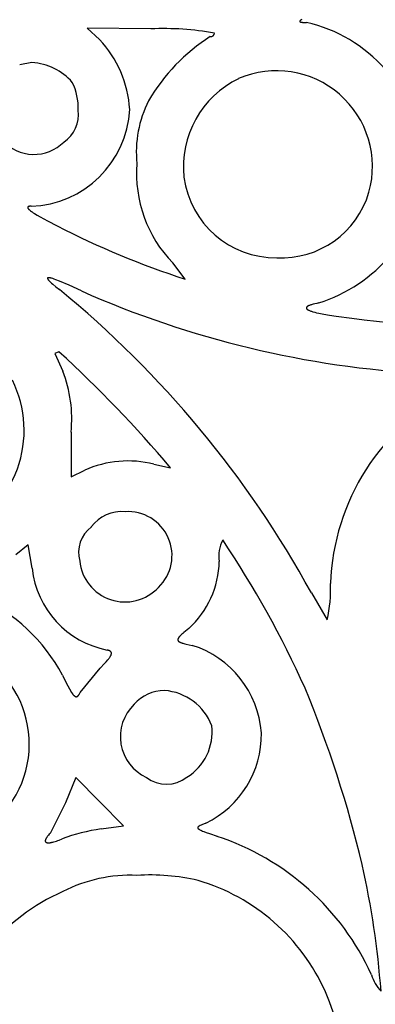
# Model space of a CAD drawing. Extents: x -1659 to -233, y -638 to 420.
# Drawn here: x -431 to -417, y 135 to 173 of the extents above; entities that cross this region are included whole.
import ezdxf

# ---------------------------------------------------------------- set-up
doc = ezdxf.new("R2010")
doc.units = 0
doc.layers.add('LAYER_01', color=12, linetype='CONTINUOUS')

msp = doc.modelspace()

# ---------------------------------------------------------------- linework, layer by layer
at = {"layer": 'LAYER_01', "color": 1}
for p, q in [((-425.947, 172.222), (-428.383, 172.248)), ((-428.383, 172.248), (-427.918, 171.817)), ((-420.244, 172.515), (-420.245, 172.514)), ((-420.245, 172.514), (-420.245, 172.513)), ((-420.245, 172.513), (-420.245, 172.511)), ((-420.245, 172.511), (-420.245, 172.51)), ((-420.245, 172.51), (-420.245, 172.509)), ((-420.245, 172.509), (-420.245, 172.508)), ((-420.245, 172.508), (-420.245, 172.507)), ((-420.245, 172.507), (-420.244, 172.505)), ((-420.243, 172.518), (-420.244, 172.517)), ((-420.244, 172.517), (-420.244, 172.515)), ((-420.244, 172.505), (-420.244, 172.504)), ((-420.244, 172.504), (-420.243, 172.503)), ((-420.242, 172.521), (-420.243, 172.519)), ((-420.243, 172.519), (-420.243, 172.518)), ((-420.243, 172.503), (-420.243, 172.502)), ((-420.243, 172.502), (-420.242, 172.501)), ((-420.241, 172.522), (-420.242, 172.521)), ((-420.242, 172.501), (-420.241, 172.5)), ((-420.24, 172.524), (-420.241, 172.522)), ((-420.241, 172.5), (-420.24, 172.499)), ((-420.239, 172.525), (-420.24, 172.524)), ((-420.24, 172.499), (-420.239, 172.498)), ((-420.238, 172.527), (-420.239, 172.525)), ((-420.239, 172.498), (-420.238, 172.496)), ((-420.237, 172.528), (-420.238, 172.527)), ((-420.238, 172.496), (-420.237, 172.495)), ((-420.236, 172.53), (-420.237, 172.528)), ((-420.237, 172.495), (-420.236, 172.494)), ((-420.234, 172.531), (-420.236, 172.53)), ((-420.236, 172.494), (-420.234, 172.493)), ((-420.233, 172.533), (-420.234, 172.531)), ((-420.234, 172.493), (-420.233, 172.492)), ((-420.231, 172.534), (-420.233, 172.533)), ((-420.233, 172.492), (-420.231, 172.492)), ((-420.229, 172.536), (-420.231, 172.534)), ((-420.231, 172.492), (-420.23, 172.491)), ((-420.23, 172.491), (-420.228, 172.49)), ((-420.228, 172.537), (-420.229, 172.536)), ((-420.226, 172.539), (-420.228, 172.537)), ((-420.228, 172.49), (-420.226, 172.489)), ((-420.224, 172.541), (-420.226, 172.539)), ((-420.226, 172.489), (-420.224, 172.488)), ((-420.222, 172.542), (-420.224, 172.541)), ((-420.224, 172.488), (-420.222, 172.487)), ((-420.217, 172.546), (-420.222, 172.542)), ((-420.222, 172.487), (-420.22, 172.486)), ((-420.22, 172.486), (-420.218, 172.485)), ((-420.218, 172.485), (-420.216, 172.485)), ((-420.212, 172.549), (-420.217, 172.546)), ((-420.216, 172.485), (-420.213, 172.484)), ((-420.213, 172.484), (-420.208, 172.482)), ((-420.207, 172.553), (-420.212, 172.549)), ((-420.208, 172.482), (-420.203, 172.481)), ((-420.201, 172.556), (-420.207, 172.553)), ((-420.203, 172.481), (-420.197, 172.479)), ((-420.195, 172.56), (-420.201, 172.556)), ((-420.197, 172.479), (-420.191, 172.478)), ((-420.182, 172.568), (-420.195, 172.56)), ((-420.191, 172.478), (-420.185, 172.477)), ((-420.185, 172.477), (-420.171, 172.474)), ((-420.167, 172.576), (-420.182, 172.568)), ((-420.171, 172.474), (-420.155, 172.472)), ((-420.155, 172.472), (-420.138, 172.47)), ((-420.138, 172.47), (-420.12, 172.469)), ((-420.12, 172.469), (-420.08, 172.466)), ((-420.08, 172.466), (-420.033, 172.464)), ((-420.033, 172.464), (-419.982, 172.464)), ((-430.501, 170.935), (-430.972, 170.845)), ((-430.664, 165.39), (-430.665, 165.389)), ((-430.665, 165.389), (-430.665, 165.388)), ((-430.665, 165.388), (-430.665, 165.386)), ((-430.665, 165.386), (-430.665, 165.385)), ((-430.665, 165.385), (-430.665, 165.383)), ((-430.665, 165.383), (-430.665, 165.382)), ((-430.665, 165.382), (-430.665, 165.381)), ((-430.665, 165.381), (-430.664, 165.379)), ((-430.663, 165.394), (-430.664, 165.393)), ((-430.664, 165.393), (-430.664, 165.392)), ((-430.664, 165.392), (-430.664, 165.39)), ((-430.664, 165.379), (-430.664, 165.378)), ((-430.664, 165.378), (-430.664, 165.376)), ((-430.664, 165.376), (-430.663, 165.374)), ((-430.662, 165.397), (-430.663, 165.395)), ((-430.663, 165.395), (-430.663, 165.394)), ((-430.663, 165.374), (-430.663, 165.373)), ((-430.663, 165.373), (-430.662, 165.371)), ((-430.661, 165.399), (-430.662, 165.398)), ((-430.662, 165.398), (-430.662, 165.397)), ((-430.662, 165.371), (-430.662, 165.37)), ((-430.662, 165.37), (-430.661, 165.368)), ((-430.66, 165.401), (-430.661, 165.4)), ((-430.661, 165.4), (-430.661, 165.399)), ((-430.661, 165.368), (-430.661, 165.366)), ((-430.661, 165.366), (-430.66, 165.365)), ((-430.659, 165.403), (-430.66, 165.401)), ((-430.66, 165.365), (-430.659, 165.363)), ((-430.658, 165.404), (-430.659, 165.403)), ((-430.659, 165.363), (-430.658, 165.361)), ((-430.657, 165.405), (-430.658, 165.404)), ((-430.658, 165.361), (-430.657, 165.359)), ((-430.656, 165.406), (-430.657, 165.405)), ((-430.657, 165.359), (-430.656, 165.358)), ((-430.655, 165.407), (-430.656, 165.406)), ((-430.656, 165.358), (-430.655, 165.356)), ((-430.654, 165.408), (-430.655, 165.407)), ((-430.655, 165.356), (-430.654, 165.354)), ((-430.653, 165.409), (-430.654, 165.408)), ((-430.654, 165.354), (-430.653, 165.352)), ((-430.652, 165.41), (-430.653, 165.409)), ((-430.653, 165.352), (-430.651, 165.348)), ((-430.651, 165.411), (-430.652, 165.41)), ((-430.649, 165.412), (-430.651, 165.411)), ((-430.651, 165.348), (-430.648, 165.345)), ((-430.648, 165.413), (-430.649, 165.412)), ((-430.646, 165.414), (-430.648, 165.413)), ((-430.648, 165.345), (-430.645, 165.341)), ((-430.645, 165.415), (-430.646, 165.414)), ((-430.643, 165.415), (-430.645, 165.415)), ((-430.645, 165.341), (-430.642, 165.337)), ((-430.642, 165.416), (-430.643, 165.415)), ((-430.64, 165.417), (-430.642, 165.416)), ((-430.642, 165.337), (-430.638, 165.333)), ((-430.638, 165.418), (-430.64, 165.417)), ((-430.637, 165.419), (-430.638, 165.418)), ((-430.638, 165.333), (-430.634, 165.328)), ((-430.635, 165.419), (-430.637, 165.419)), ((-430.633, 165.42), (-430.635, 165.419)), ((-430.634, 165.328), (-430.63, 165.324)), ((-430.631, 165.421), (-430.633, 165.42)), ((-430.627, 165.422), (-430.631, 165.421)), ((-430.63, 165.324), (-430.626, 165.32)), ((-430.623, 165.424), (-430.627, 165.422)), ((-430.626, 165.32), (-430.617, 165.311)), ((-430.618, 165.425), (-430.623, 165.424)), ((-430.613, 165.426), (-430.618, 165.425)), ((-430.617, 165.311), (-430.607, 165.301)), ((-430.608, 165.427), (-430.613, 165.426)), ((-430.603, 165.428), (-430.608, 165.427)), ((-430.607, 165.301), (-430.596, 165.291)), ((-430.598, 165.429), (-430.603, 165.428)), ((-430.592, 165.43), (-430.598, 165.429)), ((-430.596, 165.291), (-430.583, 165.281)), ((-430.586, 165.431), (-430.592, 165.43)), ((-430.574, 165.432), (-430.586, 165.431)), ((-430.583, 165.281), (-430.57, 165.271)), ((-430.561, 165.433), (-430.574, 165.432)), ((-430.57, 165.271), (-430.556, 165.26)), ((-430.546, 165.434), (-430.561, 165.433)), ((-430.556, 165.26), (-430.525, 165.236)), ((-430.531, 165.434), (-430.546, 165.434)), ((-430.525, 165.236), (-430.489, 165.212)), ((-430.489, 165.212), (-430.449, 165.185)), ((-430.449, 165.185), (-430.405, 165.157)), ((-430.405, 165.157), (-430.305, 165.096)), ((-430.305, 165.096), (-430.188, 165.028)), ((-430.188, 165.028), (-429.9, 164.87)), ((-429.9, 164.87), (-429.541, 164.682)), ((-424.632, 162.638), (-425.109, 163.261)), ((-429.904, 162.683), (-429.905, 162.682)), ((-429.905, 162.682), (-429.905, 162.68)), ((-429.905, 162.68), (-429.905, 162.679)), ((-429.905, 162.679), (-429.905, 162.677)), ((-429.905, 162.677), (-429.905, 162.676)), ((-429.905, 162.676), (-429.905, 162.674)), ((-429.905, 162.674), (-429.905, 162.672)), ((-429.905, 162.672), (-429.905, 162.67)), ((-429.905, 162.67), (-429.905, 162.669)), ((-429.905, 162.669), (-429.904, 162.667)), ((-429.903, 162.684), (-429.904, 162.683)), ((-429.904, 162.667), (-429.904, 162.665)), ((-429.904, 162.665), (-429.903, 162.663)), ((-429.902, 162.687), (-429.903, 162.685)), ((-429.903, 162.685), (-429.903, 162.684)), ((-429.903, 162.663), (-429.902, 162.661)), ((-429.901, 162.688), (-429.902, 162.687)), ((-429.902, 162.661), (-429.902, 162.659)), ((-429.902, 162.659), (-429.901, 162.656)), ((-429.9, 162.689), (-429.901, 162.688)), ((-429.901, 162.656), (-429.9, 162.654)), ((-429.899, 162.69), (-429.9, 162.689)), ((-429.9, 162.654), (-429.899, 162.652)), ((-429.898, 162.691), (-429.899, 162.69)), ((-429.899, 162.652), (-429.897, 162.65)), ((-429.897, 162.692), (-429.898, 162.691)), ((-429.895, 162.692), (-429.897, 162.692)), ((-429.897, 162.65), (-429.896, 162.647)), ((-429.896, 162.647), (-429.895, 162.645)), ((-429.894, 162.693), (-429.895, 162.692)), ((-429.895, 162.645), (-429.893, 162.642)), ((-429.892, 162.694), (-429.894, 162.693)), ((-429.893, 162.642), (-429.892, 162.64)), ((-429.891, 162.695), (-429.892, 162.694)), ((-429.892, 162.64), (-429.888, 162.634)), ((-429.889, 162.695), (-429.891, 162.695)), ((-429.887, 162.696), (-429.889, 162.695)), ((-429.888, 162.634), (-429.884, 162.629)), ((-429.885, 162.696), (-429.887, 162.696)), ((-429.883, 162.697), (-429.885, 162.696)), ((-429.884, 162.629), (-429.88, 162.623)), ((-429.881, 162.697), (-429.883, 162.697)), ((-429.879, 162.697), (-429.881, 162.697)), ((-429.88, 162.623), (-429.875, 162.617)), ((-429.876, 162.698), (-429.879, 162.697)), ((-429.874, 162.698), (-429.876, 162.698)), ((-429.875, 162.617), (-429.87, 162.611)), ((-429.871, 162.698), (-429.874, 162.698)), ((-429.869, 162.698), (-429.871, 162.698)), ((-429.87, 162.611), (-429.865, 162.604)), ((-429.866, 162.698), (-429.869, 162.698)), ((-429.863, 162.698), (-429.866, 162.698)), ((-429.865, 162.604), (-429.853, 162.59)), ((-429.86, 162.698), (-429.863, 162.698)), ((-429.857, 162.698), (-429.86, 162.698)), ((-429.85, 162.697), (-429.857, 162.698)), ((-429.853, 162.59), (-429.839, 162.576)), ((-429.844, 162.696), (-429.85, 162.697)), ((-429.836, 162.695), (-429.844, 162.696)), ((-429.839, 162.576), (-429.824, 162.56)), ((-429.829, 162.694), (-429.836, 162.695)), ((-429.821, 162.693), (-429.829, 162.694)), ((-429.824, 162.56), (-429.789, 162.526)), ((-429.812, 162.691), (-429.821, 162.693)), ((-429.794, 162.687), (-429.812, 162.691)), ((-429.774, 162.682), (-429.794, 162.687)), ((-429.789, 162.526), (-429.748, 162.488)), ((-429.753, 162.676), (-429.774, 162.682)), ((-429.705, 162.661), (-429.753, 162.676)), ((-429.748, 162.488), (-429.7, 162.447)), ((-429.65, 162.643), (-429.705, 162.661)), ((-429.7, 162.447), (-429.588, 162.353)), ((-429.589, 162.62), (-429.65, 162.643)), ((-429.447, 162.565), (-429.589, 162.62)), ((-429.082, 162.408), (-429.447, 162.565)), ((-429.588, 162.353), (-429.451, 162.244)), ((-428.607, 162.19), (-429.082, 162.408)), ((-419.735, 161.679), (-419.766, 161.67)), ((-419.668, 161.696), (-419.735, 161.679)), ((-419.594, 161.714), (-419.668, 161.696)), ((-419.511, 161.731), (-419.594, 161.714)), ((-419.988, 161.543), (-419.989, 161.541)), ((-419.989, 161.541), (-419.989, 161.539)), ((-419.989, 161.539), (-419.989, 161.537)), ((-419.989, 161.537), (-419.988, 161.535)), ((-419.987, 161.55), (-419.988, 161.548)), ((-419.988, 161.548), (-419.988, 161.546)), ((-419.988, 161.546), (-419.988, 161.543)), ((-419.988, 161.535), (-419.988, 161.532)), ((-419.988, 161.532), (-419.988, 161.53)), ((-419.988, 161.53), (-419.987, 161.528)), ((-419.986, 161.552), (-419.987, 161.55)), ((-419.987, 161.528), (-419.987, 161.526)), ((-419.987, 161.526), (-419.986, 161.523)), ((-419.985, 161.554), (-419.986, 161.552)), ((-419.986, 161.523), (-419.985, 161.521)), ((-419.984, 161.557), (-419.985, 161.554)), ((-419.985, 161.521), (-419.984, 161.519)), ((-419.983, 161.559), (-419.984, 161.557)), ((-419.984, 161.519), (-419.983, 161.517)), ((-419.982, 161.561), (-419.983, 161.559)), ((-419.983, 161.517), (-419.982, 161.515)), ((-419.981, 161.563), (-419.982, 161.561)), ((-419.982, 161.515), (-419.98, 161.512)), ((-419.979, 161.565), (-419.981, 161.563)), ((-419.98, 161.512), (-419.979, 161.51)), ((-419.978, 161.568), (-419.979, 161.565)), ((-419.979, 161.51), (-419.977, 161.508)), ((-419.976, 161.57), (-419.978, 161.568)), ((-419.977, 161.508), (-419.975, 161.506)), ((-419.974, 161.572), (-419.976, 161.57)), ((-419.975, 161.506), (-419.973, 161.503)), ((-419.972, 161.574), (-419.974, 161.572)), ((-419.973, 161.503), (-419.971, 161.501)), ((-419.97, 161.576), (-419.972, 161.574)), ((-419.971, 161.501), (-419.969, 161.499)), ((-419.968, 161.579), (-419.97, 161.576)), ((-419.969, 161.499), (-419.967, 161.497)), ((-419.966, 161.581), (-419.968, 161.579)), ((-419.967, 161.497), (-419.965, 161.494)), ((-419.963, 161.583), (-419.966, 161.581)), ((-419.965, 161.494), (-419.962, 161.492)), ((-419.961, 161.585), (-419.963, 161.583)), ((-419.962, 161.492), (-419.96, 161.49)), ((-419.958, 161.587), (-419.961, 161.585)), ((-419.96, 161.49), (-419.957, 161.488)), ((-419.955, 161.59), (-419.958, 161.587)), ((-419.957, 161.488), (-419.954, 161.486)), ((-419.952, 161.592), (-419.955, 161.59)), ((-419.954, 161.486), (-419.951, 161.483)), ((-419.949, 161.594), (-419.952, 161.592)), ((-419.951, 161.483), (-419.948, 161.481)), ((-419.946, 161.596), (-419.949, 161.594)), ((-419.948, 161.481), (-419.941, 161.477)), ((-419.94, 161.601), (-419.946, 161.596)), ((-419.941, 161.477), (-419.934, 161.472)), ((-419.932, 161.605), (-419.94, 161.601)), ((-419.934, 161.472), (-419.927, 161.468)), ((-419.925, 161.609), (-419.932, 161.605)), ((-419.927, 161.468), (-419.919, 161.463)), ((-419.916, 161.614), (-419.925, 161.609)), ((-419.919, 161.463), (-419.91, 161.459)), ((-419.908, 161.618), (-419.916, 161.614)), ((-419.91, 161.459), (-419.901, 161.454)), ((-419.899, 161.622), (-419.908, 161.618)), ((-419.901, 161.454), (-419.891, 161.45)), ((-419.889, 161.627), (-419.899, 161.622)), ((-419.891, 161.45), (-419.871, 161.44)), ((-419.868, 161.636), (-419.889, 161.627)), ((-419.871, 161.44), (-419.848, 161.431)), ((-419.846, 161.644), (-419.868, 161.636)), ((-419.848, 161.431), (-419.824, 161.422)), ((-419.821, 161.653), (-419.846, 161.644)), ((-419.824, 161.422), (-419.797, 161.413)), ((-419.794, 161.662), (-419.821, 161.653)), ((-419.797, 161.413), (-419.769, 161.404)), ((-419.766, 161.67), (-419.794, 161.662)), ((-419.769, 161.404), (-419.738, 161.395)), ((-419.738, 161.395), (-419.671, 161.376)), ((-419.671, 161.376), (-419.596, 161.358)), ((-419.596, 161.358), (-419.513, 161.339)), ((-419.513, 161.339), (-419.324, 161.302)), ((-419.324, 161.302), (-419.102, 161.264)), ((-419.102, 161.264), (-418.848, 161.225)), ((-418.848, 161.225), (-418.244, 161.146)), ((-429.467, 159.86), (-429.631, 159.798)), ((-429.631, 159.798), (-429.316, 159.122)), ((-429.001, 156.79), (-429.001, 155.07)), ((-429.001, 155.07), (-428.482, 155.329)), ((-425.833, 155.559), (-425.189, 155.418)), ((-430.652, 152.477), (-431.124, 152.094)), ((-430.491, 151.581), (-430.652, 152.477)), ((-419.798, 150.631), (-419.194, 149.597)), ((-424.494, 149.272), (-424.685, 149.117)), ((-424.91, 148.865), (-424.911, 148.862)), ((-424.909, 148.867), (-424.91, 148.865)), ((-424.908, 148.872), (-424.909, 148.869)), ((-424.909, 148.869), (-424.909, 148.867)), ((-424.907, 148.874), (-424.908, 148.872)), ((-424.906, 148.877), (-424.907, 148.874)), ((-424.905, 148.879), (-424.906, 148.877)), ((-424.903, 148.884), (-424.905, 148.879)), ((-424.901, 148.889), (-424.903, 148.884)), ((-424.898, 148.894), (-424.901, 148.889)), ((-424.895, 148.9), (-424.898, 148.894)), ((-424.892, 148.905), (-424.895, 148.9)), ((-424.889, 148.91), (-424.892, 148.905)), ((-424.886, 148.916), (-424.889, 148.91)), ((-424.882, 148.921), (-424.886, 148.916)), ((-424.878, 148.927), (-424.882, 148.921)), ((-424.874, 148.932), (-424.878, 148.927)), ((-424.865, 148.944), (-424.874, 148.932)), ((-424.855, 148.956), (-424.865, 148.944)), ((-424.844, 148.969), (-424.855, 148.956)), ((-424.832, 148.982), (-424.844, 148.969)), ((-424.819, 148.995), (-424.832, 148.982)), ((-424.791, 149.023), (-424.819, 148.995)), ((-424.76, 149.052), (-424.791, 149.023)), ((-424.724, 149.084), (-424.76, 149.052)), ((-424.685, 149.117), (-424.724, 149.084)), ((-424.913, 148.842), (-424.914, 148.84)), ((-424.914, 148.84), (-424.913, 148.838)), ((-424.912, 148.856), (-424.913, 148.853)), ((-424.913, 148.853), (-424.913, 148.851)), ((-424.913, 148.851), (-424.913, 148.849)), ((-424.913, 148.849), (-424.913, 148.847)), ((-424.913, 148.847), (-424.913, 148.844)), ((-424.913, 148.844), (-424.913, 148.842)), ((-424.913, 148.838), (-424.913, 148.836)), ((-424.913, 148.836), (-424.913, 148.834)), ((-424.913, 148.834), (-424.913, 148.831)), ((-424.913, 148.831), (-424.913, 148.829)), ((-424.913, 148.829), (-424.912, 148.827)), ((-424.911, 148.86), (-424.912, 148.858)), ((-424.912, 148.858), (-424.912, 148.856)), ((-424.912, 148.827), (-424.912, 148.825)), ((-424.912, 148.825), (-424.912, 148.823)), ((-424.912, 148.823), (-424.911, 148.821)), ((-424.911, 148.862), (-424.911, 148.86)), ((-424.911, 148.821), (-424.91, 148.819)), ((-424.91, 148.819), (-424.91, 148.817)), ((-424.91, 148.817), (-424.909, 148.815)), ((-424.909, 148.815), (-424.908, 148.813)), ((-424.908, 148.813), (-424.908, 148.811)), ((-424.908, 148.811), (-424.907, 148.809)), ((-424.907, 148.809), (-424.906, 148.807)), ((-424.906, 148.807), (-424.905, 148.805)), ((-424.905, 148.805), (-424.904, 148.804)), ((-424.904, 148.804), (-424.903, 148.802)), ((-424.903, 148.802), (-424.901, 148.8)), ((-424.901, 148.8), (-424.9, 148.798)), ((-424.9, 148.798), (-424.899, 148.796)), ((-424.899, 148.796), (-424.898, 148.794)), ((-424.898, 148.794), (-424.896, 148.792)), ((-424.896, 148.792), (-424.895, 148.791)), ((-424.895, 148.791), (-424.893, 148.789)), ((-424.893, 148.789), (-424.892, 148.787)), ((-424.892, 148.787), (-424.89, 148.785)), ((-424.89, 148.785), (-424.888, 148.783)), ((-424.888, 148.783), (-424.886, 148.782)), ((-424.886, 148.782), (-424.885, 148.78)), ((-424.885, 148.78), (-424.883, 148.778)), ((-424.883, 148.778), (-424.881, 148.776)), ((-424.881, 148.776), (-424.879, 148.775)), ((-424.879, 148.775), (-424.877, 148.773)), ((-424.877, 148.773), (-424.872, 148.77)), ((-424.872, 148.77), (-424.868, 148.766)), ((-424.868, 148.766), (-424.863, 148.763)), ((-424.863, 148.763), (-424.858, 148.76)), ((-424.858, 148.76), (-424.853, 148.757)), ((-424.853, 148.757), (-424.847, 148.753)), ((-424.847, 148.753), (-424.841, 148.75)), ((-424.841, 148.75), (-424.835, 148.747)), ((-424.835, 148.747), (-424.829, 148.744)), ((-424.829, 148.744), (-424.822, 148.741)), ((-424.822, 148.741), (-424.809, 148.735)), ((-424.809, 148.735), (-424.794, 148.729)), ((-424.794, 148.729), (-424.778, 148.723)), ((-424.778, 148.723), (-424.762, 148.717)), ((-424.762, 148.717), (-424.744, 148.711)), ((-424.744, 148.711), (-424.725, 148.706)), ((-424.725, 148.706), (-424.685, 148.694)), ((-424.685, 148.694), (-424.641, 148.683)), ((-424.641, 148.683), (-424.592, 148.672)), ((-424.592, 148.672), (-424.484, 148.649)), ((-424.484, 148.649), (-424.359, 148.625)), ((-427.591, 148.439), (-427.614, 148.446)), ((-427.58, 148.435), (-427.591, 148.439)), ((-427.569, 148.431), (-427.58, 148.435)), ((-427.575, 148.095), (-427.553, 148.124)), ((-427.559, 148.427), (-427.569, 148.431)), ((-427.549, 148.423), (-427.559, 148.427)), ((-427.553, 148.124), (-427.533, 148.15)), ((-427.54, 148.419), (-427.549, 148.423)), ((-427.531, 148.415), (-427.54, 148.419)), ((-427.533, 148.15), (-427.516, 148.175)), ((-427.523, 148.41), (-427.531, 148.415)), ((-427.519, 148.408), (-427.523, 148.41)), ((-427.515, 148.406), (-427.519, 148.408)), ((-427.516, 148.175), (-427.508, 148.187)), ((-427.511, 148.404), (-427.515, 148.406)), ((-427.508, 148.401), (-427.511, 148.404)), ((-427.504, 148.399), (-427.508, 148.401)), ((-427.508, 148.187), (-427.501, 148.199)), ((-427.501, 148.397), (-427.504, 148.399)), ((-427.498, 148.394), (-427.501, 148.397)), ((-427.501, 148.199), (-427.494, 148.21)), ((-427.495, 148.392), (-427.498, 148.394)), ((-427.492, 148.389), (-427.495, 148.392)), ((-427.494, 148.21), (-427.488, 148.221)), ((-427.489, 148.387), (-427.492, 148.389)), ((-427.486, 148.384), (-427.489, 148.387)), ((-427.488, 148.221), (-427.482, 148.231)), ((-427.483, 148.382), (-427.486, 148.384)), ((-427.481, 148.379), (-427.483, 148.382)), ((-427.482, 148.231), (-427.477, 148.242)), ((-427.478, 148.376), (-427.481, 148.379)), ((-427.476, 148.374), (-427.478, 148.376)), ((-427.477, 148.242), (-427.473, 148.251)), ((-427.475, 148.372), (-427.476, 148.374)), ((-427.474, 148.371), (-427.475, 148.372)), ((-427.473, 148.369), (-427.474, 148.371)), ((-427.472, 148.368), (-427.473, 148.369)), ((-427.473, 148.251), (-427.471, 148.256)), ((-427.471, 148.366), (-427.472, 148.368)), ((-427.47, 148.365), (-427.471, 148.366)), ((-427.471, 148.256), (-427.469, 148.261)), ((-427.469, 148.364), (-427.47, 148.365)), ((-427.468, 148.362), (-427.469, 148.364)), ((-427.469, 148.261), (-427.467, 148.265)), ((-427.467, 148.361), (-427.468, 148.362)), ((-427.467, 148.359), (-427.467, 148.361)), ((-427.466, 148.358), (-427.467, 148.359)), ((-427.467, 148.265), (-427.466, 148.27)), ((-427.465, 148.356), (-427.466, 148.358)), ((-427.466, 148.27), (-427.464, 148.275)), ((-427.464, 148.355), (-427.465, 148.356)), ((-427.464, 148.353), (-427.464, 148.355)), ((-427.463, 148.351), (-427.464, 148.353)), ((-427.464, 148.275), (-427.463, 148.279)), ((-427.462, 148.35), (-427.463, 148.351)), ((-427.463, 148.279), (-427.462, 148.283)), ((-427.462, 148.348), (-427.462, 148.35)), ((-427.461, 148.347), (-427.462, 148.348)), ((-427.462, 148.283), (-427.461, 148.288)), ((-427.461, 148.345), (-427.461, 148.347)), ((-427.46, 148.343), (-427.461, 148.345)), ((-427.461, 148.288), (-427.46, 148.292)), ((-427.46, 148.342), (-427.46, 148.343)), ((-427.459, 148.34), (-427.46, 148.342)), ((-427.46, 148.292), (-427.459, 148.296)), ((-427.459, 148.339), (-427.459, 148.34)), ((-427.459, 148.337), (-427.459, 148.339)), ((-427.458, 148.335), (-427.459, 148.337)), ((-427.459, 148.296), (-427.458, 148.3)), ((-427.458, 148.333), (-427.458, 148.335)), ((-427.458, 148.332), (-427.458, 148.333)), ((-427.457, 148.33), (-427.458, 148.332)), ((-427.458, 148.304), (-427.457, 148.308)), ((-427.458, 148.3), (-427.458, 148.304)), ((-427.457, 148.328), (-427.457, 148.33)), ((-427.457, 148.326), (-427.457, 148.328)), ((-427.457, 148.325), (-427.457, 148.326)), ((-427.457, 148.323), (-427.457, 148.325)), ((-427.457, 148.321), (-427.457, 148.323)), ((-427.457, 148.319), (-427.457, 148.321)), ((-427.457, 148.317), (-427.457, 148.319)), ((-427.457, 148.315), (-427.457, 148.317)), ((-427.457, 148.312), (-427.457, 148.315)), ((-427.457, 148.308), (-427.457, 148.312)), ((-428.65, 146.816), (-427.884, 147.755)), ((-427.884, 147.755), (-427.722, 147.926)), ((-427.722, 147.926), (-427.656, 148)), ((-427.656, 148), (-427.6, 148.065)), ((-427.6, 148.065), (-427.575, 148.095)), ((-429.334, 147.487), (-429.187, 147.19)), ((-429.187, 147.19), (-429.124, 147.069)), ((-429.124, 147.069), (-429.067, 146.964)), ((-429.067, 146.964), (-429.016, 146.876)), ((-429.016, 146.876), (-428.993, 146.838)), ((-428.993, 146.838), (-428.97, 146.804)), ((-428.97, 146.804), (-428.949, 146.774)), ((-428.949, 146.774), (-428.939, 146.76)), ((-428.939, 146.76), (-428.929, 146.747)), ((-428.929, 146.747), (-428.919, 146.735)), ((-428.919, 146.735), (-428.91, 146.724)), ((-428.91, 146.724), (-428.901, 146.714)), ((-428.901, 146.714), (-428.896, 146.71)), ((-428.896, 146.71), (-428.892, 146.705)), ((-428.892, 146.705), (-428.887, 146.701)), ((-428.887, 146.701), (-428.883, 146.697)), ((-428.883, 146.697), (-428.878, 146.693)), ((-428.878, 146.693), (-428.874, 146.689)), ((-428.874, 146.689), (-428.87, 146.686)), ((-428.87, 146.686), (-428.865, 146.682)), ((-428.865, 146.682), (-428.861, 146.679)), ((-428.861, 146.679), (-428.857, 146.677)), ((-428.857, 146.677), (-428.853, 146.674)), ((-428.853, 146.674), (-428.849, 146.672)), ((-428.849, 146.672), (-428.847, 146.671)), ((-428.847, 146.671), (-428.845, 146.67)), ((-428.845, 146.67), (-428.843, 146.669)), ((-428.843, 146.669), (-428.841, 146.668)), ((-428.841, 146.668), (-428.839, 146.667)), ((-428.839, 146.667), (-428.837, 146.666)), ((-428.837, 146.666), (-428.835, 146.665)), ((-428.835, 146.665), (-428.833, 146.664)), ((-428.833, 146.664), (-428.831, 146.663)), ((-428.831, 146.663), (-428.829, 146.663)), ((-428.829, 146.663), (-428.827, 146.662)), ((-428.827, 146.662), (-428.825, 146.662)), ((-428.825, 146.662), (-428.823, 146.661)), ((-428.823, 146.661), (-428.821, 146.661)), ((-428.821, 146.661), (-428.819, 146.66)), ((-428.819, 146.66), (-428.818, 146.66)), ((-428.818, 146.66), (-428.816, 146.66)), ((-428.816, 146.66), (-428.814, 146.659)), ((-428.814, 146.659), (-428.812, 146.659)), ((-428.812, 146.659), (-428.81, 146.659)), ((-428.81, 146.659), (-428.808, 146.659)), ((-428.808, 146.659), (-428.806, 146.659)), ((-428.806, 146.659), (-428.804, 146.659)), ((-428.804, 146.659), (-428.802, 146.659)), ((-428.802, 146.659), (-428.801, 146.659)), ((-428.801, 146.659), (-428.799, 146.659)), ((-428.799, 146.659), (-428.797, 146.659)), ((-428.797, 146.659), (-428.795, 146.659)), ((-428.795, 146.659), (-428.793, 146.66)), ((-428.793, 146.66), (-428.791, 146.66)), ((-428.791, 146.66), (-428.79, 146.66)), ((-428.79, 146.66), (-428.788, 146.661)), ((-428.788, 146.661), (-428.786, 146.661)), ((-428.786, 146.661), (-428.784, 146.662)), ((-428.784, 146.662), (-428.782, 146.662)), ((-428.782, 146.662), (-428.781, 146.663)), ((-428.781, 146.663), (-428.779, 146.663)), ((-428.779, 146.663), (-428.777, 146.664)), ((-428.777, 146.664), (-428.775, 146.665)), ((-428.775, 146.665), (-428.773, 146.666)), ((-428.773, 146.666), (-428.772, 146.666)), ((-428.772, 146.666), (-428.77, 146.667)), ((-428.77, 146.667), (-428.768, 146.668)), ((-428.768, 146.668), (-428.766, 146.669)), ((-428.766, 146.669), (-428.764, 146.67)), ((-428.764, 146.67), (-428.763, 146.671)), ((-428.763, 146.671), (-428.761, 146.672)), ((-428.761, 146.672), (-428.759, 146.673)), ((-428.759, 146.673), (-428.756, 146.676)), ((-428.756, 146.676), (-428.752, 146.678)), ((-428.752, 146.678), (-428.749, 146.681)), ((-428.749, 146.681), (-428.745, 146.684)), ((-428.745, 146.684), (-428.742, 146.687)), ((-428.742, 146.687), (-428.738, 146.69)), ((-428.738, 146.69), (-428.734, 146.694)), ((-428.734, 146.694), (-428.731, 146.697)), ((-428.731, 146.697), (-428.727, 146.701)), ((-428.727, 146.701), (-428.724, 146.705)), ((-428.724, 146.705), (-428.72, 146.709)), ((-428.72, 146.709), (-428.717, 146.713)), ((-428.717, 146.713), (-428.71, 146.722)), ((-428.71, 146.722), (-428.702, 146.732)), ((-428.702, 146.732), (-428.695, 146.742)), ((-428.695, 146.742), (-428.688, 146.753)), ((-428.688, 146.753), (-428.681, 146.764)), ((-428.681, 146.764), (-428.666, 146.789)), ((-428.666, 146.789), (-428.65, 146.816)), ((-428.821, 143.563), (-429.217, 142.591)), ((-427.905, 142.637), (-428.821, 143.563)), ((-429.217, 142.591), (-429.802, 141.429)), ((-426.99, 141.711), (-427.905, 142.637)), ((-427.85, 141.597), (-426.99, 141.711)), ((-424.098, 141.707), (-424.103, 141.704)), ((-424.088, 141.713), (-424.098, 141.707)), ((-424.077, 141.719), (-424.088, 141.713)), ((-424.065, 141.725), (-424.077, 141.719)), ((-424.052, 141.732), (-424.065, 141.725)), ((-424.025, 141.745), (-424.052, 141.732)), ((-423.994, 141.758), (-424.025, 141.745)), ((-423.84, 141.821), (-423.994, 141.758)), ((-429.893, 141.33), (-429.905, 141.315)), ((-429.866, 141.362), (-429.893, 141.33)), ((-429.836, 141.395), (-429.866, 141.362)), ((-429.802, 141.429), (-429.836, 141.395)), ((-424.15, 141.653), (-424.151, 141.651)), ((-424.151, 141.651), (-424.151, 141.65)), ((-424.151, 141.65), (-424.151, 141.648)), ((-424.151, 141.648), (-424.151, 141.647)), ((-424.151, 141.647), (-424.151, 141.646)), ((-424.151, 141.646), (-424.151, 141.644)), ((-424.151, 141.644), (-424.151, 141.643)), ((-424.151, 141.643), (-424.151, 141.641)), ((-424.151, 141.641), (-424.151, 141.64)), ((-424.151, 141.64), (-424.15, 141.638)), ((-424.149, 141.657), (-424.15, 141.655)), ((-424.15, 141.655), (-424.15, 141.654)), ((-424.15, 141.654), (-424.15, 141.653)), ((-424.15, 141.638), (-424.15, 141.637)), ((-424.15, 141.637), (-424.15, 141.636)), ((-424.15, 141.636), (-424.149, 141.634)), ((-424.148, 141.66), (-424.149, 141.658)), ((-424.149, 141.658), (-424.149, 141.657)), ((-424.149, 141.634), (-424.149, 141.633)), ((-424.149, 141.633), (-424.148, 141.631)), ((-424.147, 141.662), (-424.148, 141.661)), ((-424.148, 141.661), (-424.148, 141.66)), ((-424.148, 141.631), (-424.147, 141.63)), ((-424.146, 141.664), (-424.147, 141.662)), ((-424.147, 141.63), (-424.147, 141.628)), ((-424.147, 141.628), (-424.146, 141.627)), ((-424.145, 141.665), (-424.146, 141.664)), ((-424.146, 141.627), (-424.145, 141.625)), ((-424.144, 141.667), (-424.145, 141.665)), ((-424.145, 141.625), (-424.144, 141.624)), ((-424.143, 141.67), (-424.144, 141.668)), ((-424.144, 141.668), (-424.144, 141.667)), ((-424.144, 141.624), (-424.143, 141.622)), ((-424.142, 141.671), (-424.143, 141.67)), ((-424.143, 141.622), (-424.142, 141.621)), ((-424.14, 141.672), (-424.142, 141.671)), ((-424.142, 141.621), (-424.141, 141.619)), ((-424.141, 141.619), (-424.14, 141.618)), ((-424.139, 141.674), (-424.14, 141.672)), ((-424.14, 141.618), (-424.139, 141.616)), ((-424.138, 141.675), (-424.139, 141.674)), ((-424.139, 141.616), (-424.138, 141.615)), ((-424.137, 141.677), (-424.138, 141.675)), ((-424.138, 141.615), (-424.136, 141.613)), ((-424.136, 141.678), (-424.137, 141.677)), ((-424.134, 141.679), (-424.136, 141.678)), ((-424.136, 141.613), (-424.135, 141.612)), ((-424.135, 141.612), (-424.134, 141.61)), ((-424.133, 141.681), (-424.134, 141.679)), ((-424.134, 141.61), (-424.132, 141.609)), ((-424.131, 141.682), (-424.133, 141.681)), ((-424.132, 141.609), (-424.131, 141.607)), ((-424.13, 141.684), (-424.131, 141.682)), ((-424.131, 141.607), (-424.129, 141.606)), ((-424.127, 141.687), (-424.13, 141.684)), ((-424.129, 141.606), (-424.126, 141.603)), ((-424.123, 141.689), (-424.127, 141.687)), ((-424.126, 141.603), (-424.122, 141.6)), ((-424.12, 141.692), (-424.123, 141.689)), ((-424.122, 141.6), (-424.118, 141.596)), ((-424.116, 141.695), (-424.12, 141.692)), ((-424.118, 141.596), (-424.114, 141.593)), ((-424.112, 141.698), (-424.116, 141.695)), ((-424.114, 141.593), (-424.109, 141.59)), ((-424.107, 141.701), (-424.112, 141.698)), ((-424.109, 141.59), (-424.104, 141.587)), ((-424.103, 141.704), (-424.107, 141.701)), ((-424.104, 141.587), (-424.099, 141.583)), ((-424.099, 141.583), (-424.089, 141.577)), ((-424.089, 141.577), (-424.077, 141.57)), ((-424.077, 141.57), (-424.064, 141.563)), ((-424.064, 141.563), (-424.05, 141.556)), ((-424.05, 141.556), (-424.035, 141.548)), ((-424.035, 141.548), (-424.001, 141.533)), ((-424.001, 141.533), (-423.963, 141.517)), ((-423.963, 141.517), (-423.921, 141.499)), ((-423.921, 141.499), (-423.822, 141.461)), ((-423.822, 141.461), (-423.704, 141.419)), ((-423.704, 141.419), (-423.409, 141.315)), ((-429.991, 141.157), (-429.992, 141.154)), ((-429.992, 141.154), (-429.992, 141.152)), ((-429.992, 141.152), (-429.992, 141.15)), ((-429.992, 141.15), (-429.992, 141.148)), ((-429.992, 141.148), (-429.992, 141.146)), ((-429.992, 141.146), (-429.992, 141.144)), ((-429.992, 141.144), (-429.992, 141.142)), ((-429.992, 141.142), (-429.992, 141.139)), ((-429.992, 141.139), (-429.992, 141.137)), ((-429.992, 141.137), (-429.992, 141.135)), ((-429.992, 141.135), (-429.992, 141.134)), ((-429.992, 141.134), (-429.992, 141.132)), ((-429.992, 141.132), (-429.991, 141.13)), ((-429.99, 141.164), (-429.991, 141.161)), ((-429.991, 141.161), (-429.991, 141.159)), ((-429.991, 141.159), (-429.991, 141.157)), ((-429.991, 141.13), (-429.991, 141.128)), ((-429.991, 141.128), (-429.991, 141.126)), ((-429.991, 141.126), (-429.99, 141.124)), ((-429.989, 141.168), (-429.99, 141.164)), ((-429.99, 141.124), (-429.99, 141.122)), ((-429.99, 141.122), (-429.989, 141.121)), ((-429.988, 141.173), (-429.989, 141.168)), ((-429.989, 141.121), (-429.988, 141.119)), ((-429.987, 141.178), (-429.988, 141.173)), ((-429.988, 141.119), (-429.988, 141.117)), ((-429.988, 141.117), (-429.987, 141.115)), ((-429.985, 141.183), (-429.987, 141.178)), ((-429.987, 141.115), (-429.986, 141.114)), ((-429.986, 141.114), (-429.986, 141.112)), ((-429.986, 141.112), (-429.985, 141.111)), ((-429.983, 141.188), (-429.985, 141.183)), ((-429.985, 141.111), (-429.984, 141.109)), ((-429.984, 141.109), (-429.983, 141.107)), ((-429.981, 141.194), (-429.983, 141.188)), ((-429.983, 141.107), (-429.982, 141.106)), ((-429.982, 141.106), (-429.981, 141.104)), ((-429.979, 141.199), (-429.981, 141.194)), ((-429.981, 141.104), (-429.98, 141.103)), ((-429.98, 141.103), (-429.979, 141.102)), ((-429.977, 141.205), (-429.979, 141.199)), ((-429.979, 141.102), (-429.978, 141.1)), ((-429.978, 141.1), (-429.977, 141.099)), ((-429.974, 141.21), (-429.977, 141.205)), ((-429.977, 141.099), (-429.975, 141.097)), ((-429.975, 141.097), (-429.974, 141.096)), ((-429.971, 141.216), (-429.974, 141.21)), ((-429.974, 141.096), (-429.973, 141.095)), ((-429.973, 141.095), (-429.971, 141.094)), ((-429.968, 141.222), (-429.971, 141.216)), ((-429.971, 141.094), (-429.97, 141.092)), ((-429.97, 141.092), (-429.968, 141.091)), ((-429.965, 141.228), (-429.968, 141.222)), ((-429.968, 141.091), (-429.967, 141.09)), ((-429.967, 141.09), (-429.965, 141.089)), ((-429.962, 141.234), (-429.965, 141.228)), ((-429.965, 141.089), (-429.964, 141.088)), ((-429.964, 141.088), (-429.962, 141.087)), ((-429.954, 141.246), (-429.962, 141.234)), ((-429.962, 141.087), (-429.96, 141.086)), ((-429.96, 141.086), (-429.958, 141.085)), ((-429.958, 141.085), (-429.957, 141.084)), ((-429.957, 141.084), (-429.955, 141.083)), ((-429.955, 141.083), (-429.953, 141.082)), ((-429.946, 141.259), (-429.954, 141.246)), ((-429.953, 141.082), (-429.951, 141.081)), ((-429.951, 141.081), (-429.949, 141.08)), ((-429.949, 141.08), (-429.947, 141.079)), ((-429.947, 141.079), (-429.945, 141.078)), ((-429.937, 141.273), (-429.946, 141.259)), ((-429.945, 141.078), (-429.943, 141.078)), ((-429.943, 141.078), (-429.941, 141.077)), ((-429.941, 141.077), (-429.938, 141.076)), ((-429.938, 141.076), (-429.936, 141.075)), ((-429.927, 141.286), (-429.937, 141.273)), ((-429.936, 141.075), (-429.931, 141.074)), ((-429.931, 141.074), (-429.927, 141.073)), ((-429.917, 141.301), (-429.927, 141.286)), ((-429.927, 141.073), (-429.922, 141.072)), ((-429.922, 141.072), (-429.916, 141.071)), ((-429.905, 141.315), (-429.917, 141.301)), ((-429.916, 141.071), (-429.911, 141.07)), ((-429.911, 141.07), (-429.905, 141.069)), ((-429.905, 141.069), (-429.9, 141.069)), ((-429.9, 141.069), (-429.894, 141.068)), ((-429.894, 141.068), (-429.888, 141.068)), ((-429.888, 141.068), (-429.881, 141.068)), ((-429.881, 141.068), (-429.875, 141.068)), ((-429.875, 141.068), (-429.868, 141.068)), ((-429.868, 141.068), (-429.854, 141.068)), ((-429.854, 141.068), (-429.84, 141.069)), ((-429.84, 141.069), (-429.825, 141.07)), ((-429.825, 141.07), (-429.809, 141.072)), ((-429.809, 141.072), (-429.792, 141.075)), ((-429.792, 141.075), (-429.775, 141.077)), ((-429.775, 141.077), (-429.757, 141.081)), ((-429.757, 141.081), (-429.738, 141.085)), ((-429.738, 141.085), (-429.699, 141.094)), ((-429.699, 141.094), (-429.657, 141.105)), ((-429.657, 141.105), (-429.612, 141.118)), ((-429.612, 141.118), (-429.565, 141.133)), ((-429.565, 141.133), (-429.515, 141.151)), ((-429.515, 141.151), (-429.463, 141.17)), ((-429.463, 141.17), (-429.35, 141.215))]:
    msp.add_line(p, q, dxfattribs=at)
for centre, radius, start, end in [((-425.466, 161.014), 11.218, 79.9588, 92.4595), ((-421.204, 166.997), 5.602, 41.0094, 77.3981), ((-419.755, 165.793), 7.275, 122.5476, 149.6305), ((-423.657, 172.073), 0.148, 265.4776, 355.18), ((-430.987, 168.898), 4.236, 3.1979, 43.5727), ((-430.64, 168.705), 2.234, 41.0571, 86.4277), ((-421.128, 166.947), 3.671, 344.4787, 113.4271), ((-430.944, 169.197), 2.215, 357.907, 26.1441), ((-420.929, 166.93), 3.769, 116.1026, 185.8289), ((-422.215, 167.515), 4.288, 152.8676, 186.0534), ((-430.649, 169.329), 3.896, 271.73, 357.1332), ((-429.983, 168.943), 1.264, 303.5345, 7.8319), ((-430.427, 169.027), 1.612, 221.942, 315.1136), ((-421.568, 166.685), 4.927, 175.5969, 224.0323), ((-421.165, 167.004), 3.543, 187.4026, 270.6532), ((-420.947, 166.957), 3.5, 267.0863, 343.5255), ((-414.036, 195.008), 34.06, 242.9206, 251.875), ((-421.369, 167.501), 6.062, 287.847, 319.7304), ((-454.615, 131.51), 39.722, 28.7756, 50.6905), ((-413.38, 196.593), 37.622, 246.1252, 266.8879), ((-413.595, 194.991), 34.163, 262.178, 287.5431), ((-461.417, 124.815), 47.423, 40.1885, 47.6446), ((-434.081, 157.291), 5.105, 354.3664, 21.0227), ((-435.144, 156.853), 4.343, 293.9174, 26.2872), ((-410.39, 150.681), 8.68, 117.089, 177.9181), ((-426.825, 151.623), 4.059, 75.8458, 114.0914), ((-427.075, 152.319), 1.425, 84.3292, 143.9258), ((-426.818, 152.059), 1.683, 313.7088, 93.9391), ((-427.487, 152.179), 1.227, 127.0648, 195.3993), ((-421.989, 152.037), 1.354, 152.7488, 188.3874), ((-455.057, 131.235), 38.396, 24.216, 33.9126), ((-426.951, 151.943), 3.559, 185.838, 259.2577), ((-426.933, 152.032), 1.746, 185.8849, 317.0466), ((-426.88, 151.903), 3.553, 312.204, 358.9715), ((-424.24, 150.771), 5.18, 346.9115, 2.5023), ((-435.145, 144.429), 6.566, 27.7567, 66.7195), ((-425.522, 144.986), 3.82, 4.3227, 72.2796), ((-434.581, 144.848), 3.979, 295.1377, 49.5198), ((-461.769, 129.726), 45.158, 13.4531, 22.4687), ((-425.447, 145.404), 1.491, 89.2386, 139.7048), ((-425.568, 144.813), 2.086, 20.5691, 86.111), ((-425.402, 145.129), 1.712, 133.632, 245.4967), ((-425.619, 145.298), 2.019, 301.4434, 7.0554), ((-425.487, 145.218), 3.775, 295.8662, 0.8444), ((-425.341, 144.585), 1.273, 232.7281, 307.524), ((-426.843, 134.501), 7.167, 98.0719, 110.4759), ((-426.53, 131.876), 9.941, 24.6162, 71.7017), ((-451.172, 132.797), 34.141, 4.3502, 12.5773), ((-426.739, 134.198), 5.626, 87.3571, 117.2773), ((-425.955, 131.717), 8.118, 77.0718, 93.7067), ((-426.339, 132.187), 7.76, 334.8315, 73.5279), ((-426.281, 132.238), 7.594, 113.5651, 223.4229), ((-416.189, 136.348), 1.344, 194.2277, 225.6092)]:
    msp.add_arc(centre, radius, start, end, dxfattribs=at)

doc.saveas('drawing.dxf')
